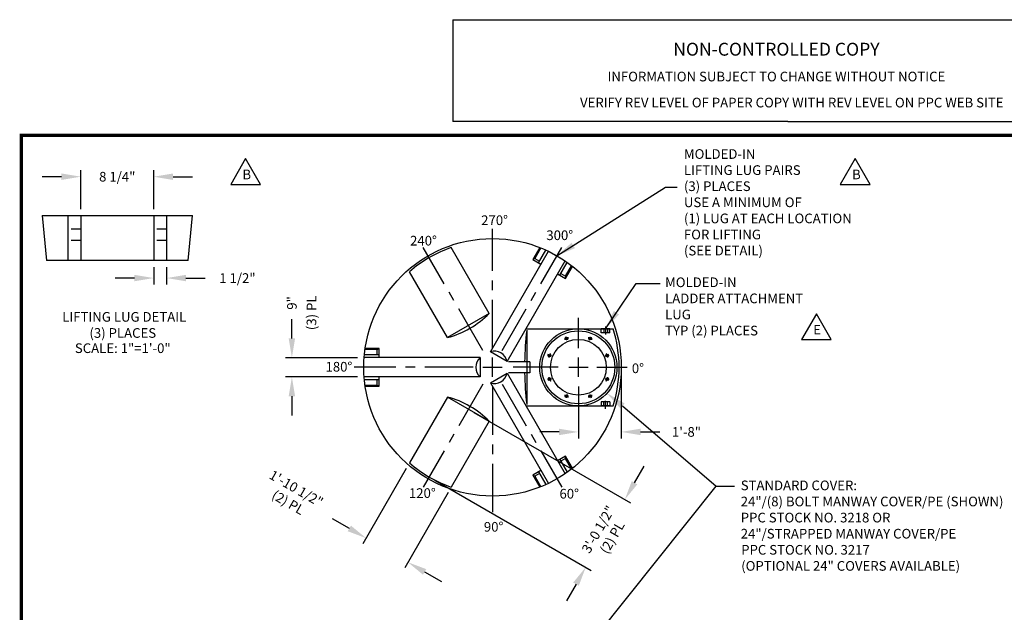
# Model space of a CAD drawing. Extents: x -1 to 739, y -168 to 534.
# Drawn here: x -1 to 458, y 258 to 534 of the extents above; entities that cross this region are included whole.
import ezdxf
from ezdxf.enums import TextEntityAlignment as Align

# ---------------------------------------------------------------- set-up
doc = ezdxf.new("R2010")
doc.units = 0
doc.header["$LTSCALE"] = 18
doc.header["$MEASUREMENT"] = 0
doc.linetypes.add('CENTER', pattern=[2, 1.25, -0.25, 0.25, -0.25])
doc.linetypes.add('HIDDEN', pattern=[0.375, 0.25, -0.125])
doc.layers.get('0').update_dxf_attribs({"linetype": 'CONTINUOUS'})
doc.layers.get('DEFPOINTS').update_dxf_attribs({"linetype": 'CONTINUOUS'})
for name, color, linetype in [('BORDER', 7, 'CONTINUOUS'), ('CENTER', 5, 'CENTER'), ('DIM', 1, 'CONTINUOUS'), ('HIDDEN', 7, 'HIDDEN'), ('LEGEND', 7, 'CONTINUOUS'), ('NCC', 7, 'CONTINUOUS')]:
    doc.layers.add(name, color=color, linetype=linetype)
doc.dimstyles.get("Standard").update_dxf_attribs({"dimtxt": 0.18, "dimasz": 0.18, "dimexe": 0.18, "dimexo": 0.0625, "dimgap": 0.09, "dimtad": 0, "dimtih": 1, "dimtoh": 1, "dimdec": 4, "dimzin": 0, "dimdsep": 46, "dimtxsty": 'Standard', "dimcen": 0.09, "dimadec": 0, "dimazin": 0, "dimtfac": 1, "dimtdec": 4, "dimtofl": 0, "dimtmove": 0, "dimatfit": 3, "dimfxl": 1, "dimtolj": 1, "dimtzin": 0, "dimarcsym": 0})

# ---------------------------------------------------------------- blocks, each defined once
blk = doc.blocks.new('BORDER')
for p, q in [((1, 1), (0, 1)), ((0, 1), (0, 0))]:
    blk.add_line(p, q)
blk = doc.blocks.new('*D7')
at = {"color": 0, "linetype": 'ByBlock', "transparency": 16777216}
for p, q in [((126.06, 385.4), (126.06, 394.4)), ((156.7, 376.4), (123.06, 376.4)), ((156.7, 367.4), (123.06, 367.4)), ((126.06, 358.4), (126.06, 349.4))]:
    blk.add_line(p, q, dxfattribs=at)
for points in [[(124.56, 385.4), (127.56, 385.4), (126.06, 376.4)], [(124.56, 358.4), (127.56, 358.4), (126.06, 367.4)]]:
    blk.add_solid(points, dxfattribs=at)
at = {"layer": 'DEFPOINTS', "color": 0, "linetype": 'ByBlock', "transparency": 16777216}
for p in [(126.06, 376.4), (159.7, 376.4), (159.7, 367.4)]:
    blk.add_point(p, dxfattribs=at)
at = {"color": 0, "linetype": 'ByBlock', "transparency": 16777216, "insert": (126.06, 401.9), "char_height": 4.5, "attachment_point": 5, "rotation": 90}
blk.add_mtext('\\A1;9"', dxfattribs=at)
blk = doc.blocks.new('*D8')
at = {"color": 0, "linetype": 'ByBlock', "transparency": 16777216}
for p, q in [((179.33, 324.77), (159.11, 289.75)), ((198.82, 313.52), (178.6, 278.5)), ((152.82, 296.85), (145.03, 301.35)), ((187.89, 276.6), (195.69, 272.1))]:
    blk.add_line(p, q, dxfattribs=at)
for points in [[(153.57, 298.15), (152.07, 295.55), (160.61, 292.35)], [(188.64, 277.9), (187.14, 275.3), (180.1, 281.1)]]:
    blk.add_solid(points, dxfattribs=at)
at = {"layer": 'DEFPOINTS', "color": 0, "linetype": 'ByBlock', "transparency": 16777216}
for p in [(180.83, 327.37), (200.32, 316.12), (160.61, 292.35)]:
    blk.add_point(p, dxfattribs=at)
at = {"color": 0, "linetype": 'ByBlock', "transparency": 16777216, "insert": (126.19, 312.22), "char_height": 4.5, "attachment_point": 5, "rotation": 330}
blk.add_mtext('\\A1;1\'-10 1/2"\\P(2) PL', dxfattribs=at)
blk = doc.blocks.new('*D9')
at = {"color": 0, "linetype": 'ByBlock', "transparency": 16777216}
for p, q in [((210.88, 350.92), (283.79, 308.82)), ((285.69, 318.12), (290.19, 325.91)), ((192.63, 319.31), (265.54, 277.21)), ((258.44, 270.92), (253.94, 263.12))]:
    blk.add_line(p, q, dxfattribs=at)
for points in [[(284.39, 318.87), (286.99, 317.37), (281.19, 310.32)], [(257.14, 271.67), (259.74, 270.17), (262.94, 278.71)]]:
    blk.add_solid(points, dxfattribs=at)
at = {"layer": 'DEFPOINTS', "color": 0, "linetype": 'ByBlock', "transparency": 16777216}
for p in [(208.28, 352.42), (190.03, 320.81), (281.19, 310.32)]:
    blk.add_point(p, dxfattribs=at)
at = {"color": 0, "linetype": 'ByBlock', "transparency": 16777216, "insert": (272.07, 294.52), "char_height": 4.5, "attachment_point": 5, "rotation": 60}
blk.add_mtext('\\A1;3\'-0 1/2"\\P(2) PL', dxfattribs=at)
blk = doc.blocks.new('24MW8P')
for p, q in [((-5.95, 13.88), (-5.49, 12.77)), ((-5.6, 14.02), (-5.15, 12.92)), ((5.6, 14.02), (5.15, 12.92)), ((5.95, 13.88), (5.49, 12.77)), ((-14.02, 5.6), (-12.92, 5.15)), ((-13.88, 5.95), (-12.77, 5.49)), ((13.88, 5.95), (12.77, 5.49)), ((14.02, 5.6), (12.92, 5.15)), ((-14.02, -5.6), (-12.92, -5.15)), ((-13.88, -5.95), (-12.77, -5.49)), ((13.88, -5.95), (12.77, -5.49)), ((14.02, -5.6), (12.92, -5.15)), ((-5.95, -13.88), (-5.49, -12.77)), ((-5.6, -14.02), (-5.15, -12.92)), ((5.6, -14.02), (5.15, -12.92)), ((5.95, -13.88), (5.49, -12.77))]:
    blk.add_line(p, q)
for centre, radius in [((0, 0), 18), ((0, 0), 17), ((-5.55, 13.4), 0.625), ((5.55, 13.4), 0.625), ((0, 0), 13), ((-13.4, 5.55), 0.625), ((13.4, 5.55), 0.625), ((-13.4, -5.55), 0.625), ((13.4, -5.55), 0.625), ((-5.55, -13.4), 0.625), ((5.55, -13.4), 0.625)]:
    blk.add_circle(centre, radius)
at = {"layer": 'CENTER'}
for p, q in [((-5.26, 12.69), (-5.9, 14.25)), ((5.26, 12.69), (5.9, 14.25)), ((-12.69, 5.26), (-14.25, 5.9)), ((12.69, 5.26), (14.25, 5.9)), ((-12.69, -5.26), (-14.25, -5.9)), ((12.69, -5.26), (14.25, -5.9)), ((-5.26, -12.69), (-5.9, -14.25)), ((5.26, -12.69), (5.9, -14.25))]:
    blk.add_line(p, q, dxfattribs=at)
for start, end in [(108.4411, 116.4667), (63.4411, 71.4667), (153.4411, 161.4667), (18.4411, 26.4667), (198.4411, 206.4667), (333.4411, 341.4667), (243.4411, 251.4667), (288.4411, 296.4667)]:
    blk.add_arc((0, 0), 14.5, start, end, dxfattribs=at)
blk = doc.blocks.new('*D12')
at = {"color": 0, "linetype": 'ByBlock', "transparency": 16777216}
for p, q in [((61.68, 418.61), (61.68, 410.49)), ((67.68, 418.61), (67.68, 410.49)), ((52.68, 413.49), (43.68, 413.49)), ((76.68, 413.49), (85.68, 413.49))]:
    blk.add_line(p, q, dxfattribs=at)
for points in [[(52.68, 414.99), (52.68, 411.99), (61.68, 413.49)], [(76.68, 414.99), (76.68, 411.99), (67.68, 413.49)]]:
    blk.add_solid(points, dxfattribs=at)
at = {"layer": 'DEFPOINTS', "color": 0, "linetype": 'ByBlock', "transparency": 16777216}
for p in [(61.68, 421.61), (67.68, 421.61), (67.68, 413.49)]:
    blk.add_point(p, dxfattribs=at)
at = {"color": 0, "linetype": 'ByBlock', "transparency": 16777216, "insert": (100.68, 413.49), "char_height": 4.5, "attachment_point": 5}
blk.add_mtext('\\A1;1 1/2"', dxfattribs=at)
blk = doc.blocks.new('*D13')
at = {"color": 0, "linetype": 'ByBlock', "transparency": 16777216}
for p, q in [((27.68, 445.61), (27.68, 463.7)), ((61.68, 445.61), (61.68, 463.7)), ((18.68, 460.7), (9.68, 460.7)), ((70.68, 460.7), (79.68, 460.7))]:
    blk.add_line(p, q, dxfattribs=at)
for points in [[(18.68, 462.2), (18.68, 459.2), (27.68, 460.7)], [(70.68, 462.2), (70.68, 459.2), (61.68, 460.7)]]:
    blk.add_solid(points, dxfattribs=at)
at = {"layer": 'DEFPOINTS', "color": 0, "linetype": 'ByBlock', "transparency": 16777216}
for p in [(61.68, 460.7), (27.68, 442.61), (61.68, 442.61)]:
    blk.add_point(p, dxfattribs=at)
at = {"color": 0, "linetype": 'ByBlock', "transparency": 16777216, "insert": (44.68, 460.7), "char_height": 4.5, "attachment_point": 5}
blk.add_mtext('\\A1;8 1/4"', dxfattribs=at)
blk = doc.blocks.new('NEWNCCBLK')
at = {"layer": 'LEGEND'}
for p, q in [((-3.25, -1.1366), (0, -1.1366)), ((-3.25, -1.1366), (-3.25, -2.125)), ((0, -1.1366), (3.25, -1.1366)), ((3.25, -2.125), (3.25, -1.1366)), ((0, -2.125), (-3.25, -2.125)), ((0, -2.125), (3.25, -2.125))]:
    blk.add_line(p, q, dxfattribs=at)
for s, height, p in [('NON-CONTROLLED COPY', 0.125, (-0.1098, -1.4856)), ('INFORMATION SUBJECT TO CHANGE WITHOUT NOTICE', 0.09375, (-0.1098, -1.7353)), ('VERIFY REV LEVEL OF PAPER COPY WITH REV LEVEL ON PPC WEB SITE', 0.09375, (0.0395, -1.9878))]:
    blk.add_text(s, height=height, dxfattribs=at).set_placement(p, align=Align.CENTER)
blk = doc.blocks.new('A$C3C6201A3')
at = {"ltscale": 10}
for p, q in [((1.93, 4), (0, 4)), ((0, 0), (0, 4)), ((0, 2.84), (1.93, 2.84)), ((0, 1.09), (1.93, 1.09)), ((1.93, 0), (1.93, 4)), ((1.93, 0), (0, 0))]:
    blk.add_line(p, q, dxfattribs=at)
blk = doc.blocks.new('*D17')
at = {"color": 0, "linetype": 'ByBlock', "transparency": 16777216}
for p, q in [((279.53, 368.9), (279.53, 338.81)), ((259.53, 350.9), (259.53, 338.81)), ((250.53, 341.81), (241.53, 341.81)), ((288.53, 341.81), (297.53, 341.81))]:
    blk.add_line(p, q, dxfattribs=at)
for points in [[(250.53, 343.31), (250.53, 340.31), (259.53, 341.81)], [(288.53, 343.31), (288.53, 340.31), (279.53, 341.81)]]:
    blk.add_solid(points, dxfattribs=at)
at = {"layer": 'DEFPOINTS', "color": 0, "linetype": 'ByBlock', "transparency": 16777216}
for p in [(279.53, 371.9), (259.53, 353.9), (279.53, 341.81)]:
    blk.add_point(p, dxfattribs=at)
at = {"color": 0, "linetype": 'ByBlock', "transparency": 16777216, "insert": (309.91, 341.81), "char_height": 4.5, "attachment_point": 5}
blk.add_mtext('\\A1;1\'-8"', dxfattribs=at)

msp = doc.modelspace()

# ---------------------------------------------------------------- linework, layer by layer
for p, q in [((218.027, 397.013), (200.318, 427.685)), ((241.641, 427.693), (238.394, 422.068)), ((242.109, 427.503), (239.265, 422.576)), ((218.524, 379.152), (245.553, 425.967)), ((239.265, 422.576), (238.394, 422.068)), ((239.265, 422.576), (241.43, 421.326)), ((240.992, 420.568), (244.419, 426.504)), ((245.778, 425.858), (253.139, 421.608)), ((226.318, 374.652), (253.347, 421.467)), ((238.394, 422.068), (242.075, 419.943)), ((250.951, 414.818), (254.378, 420.754)), ((253.549, 413.318), (256.797, 418.943)), ((253.554, 414.326), (256.399, 419.253)), ((198.541, 385.763), (180.833, 416.435)), ((249.869, 415.443), (253.549, 413.318)), ((251.389, 415.576), (253.554, 414.326)), ((253.554, 414.326), (253.549, 413.318)), ((218.027, 397.013), (198.541, 385.763)), ((235.123, 389.902), (275.721, 389.902)), ((235.456, 389.152), (235.456, 354.652)), ((213.761, 376.402), (159.703, 376.402)), ((166.659, 377.652), (159.806, 377.652)), ((165.784, 380.152), (160.095, 380.152)), ((166.659, 380.652), (160.165, 380.652)), ((165.784, 380.152), (166.659, 380.652)), ((165.784, 377.652), (165.784, 380.152)), ((166.659, 376.402), (166.659, 380.652)), ((213.761, 376.402), (213.761, 367.402)), ((226.318, 374.652), (218.524, 379.152)), ((236.956, 374.527), (236.956, 369.277)), ((213.761, 367.402), (159.703, 367.402)), ((166.659, 363.152), (166.659, 367.402)), ((218.524, 364.652), (226.318, 369.152)), ((226.318, 369.152), (253.347, 322.337)), ((166.659, 366.152), (159.806, 366.152)), ((160.095, 363.652), (165.784, 363.652)), ((160.165, 363.152), (166.659, 363.152)), ((165.784, 363.652), (165.784, 366.152)), ((165.784, 363.652), (166.659, 363.152)), ((218.524, 364.652), (245.553, 317.837)), ((198.541, 358.042), (180.833, 327.369)), ((218.027, 346.792), (198.541, 358.042)), ((235.123, 353.902), (275.721, 353.902)), ((218.027, 346.792), (200.318, 316.119)), ((253.549, 330.486), (249.869, 328.361)), ((253.554, 329.478), (253.549, 330.486)), ((256.797, 324.862), (253.549, 330.486)), ((250.951, 328.986), (254.378, 323.051)), ((253.554, 329.478), (251.389, 328.228)), ((256.399, 324.551), (253.554, 329.478)), ((242.075, 323.861), (238.394, 321.736)), ((239.265, 321.228), (238.394, 321.736)), ((238.394, 321.736), (241.641, 316.112)), ((241.43, 322.478), (239.265, 321.228)), ((239.265, 321.228), (242.109, 316.301)), ((240.992, 323.236), (244.419, 317.301))]:
    msp.add_line(p, q)
at = {"linetype": 'CENTER'}
for p, q in [((236.956, 374.527), (226.956, 374.527)), ((236.956, 369.277), (226.956, 369.277))]:
    msp.add_line(p, q, dxfattribs=at)
msp.add_circle((219.534, 371.902), 60)
for centre, radius, start, end in [((219.534, 371.902), 59, 109.00765, 130.99235), ((187.565, 427.274), 42.937, 284.81071, 315.18929), ((383.737, 371.902), 149.281, 173.36444, 178.99244), ((219.534, 371.902), 59, 342.23674, 17.76326), ((217.823, 371.902), 6.062, 132.07502, 227.92498), ((220.39, 373.384), 6.062, 12.07502, 107.92498), ((220.39, 370.421), 6.062, 252.07502, 347.92498), ((383.737, 371.902), 149.281, 181.00756, 186.63556), ((187.565, 316.531), 42.937, 44.81071, 75.18929), ((219.534, 371.902), 59, 229.00765, 250.99235)]:
    msp.add_arc(centre, radius, start, end)
at = {"layer": 'BORDER', "const_width": 1.56}
msp.add_lwpolyline([(0, 480), (738, 480), (738, 0), (0, 0)], close=True, dxfattribs=at)
at = {"layer": 'CENTER'}
for p, q in [((219.534, 380.902), (219.534, 436.402)), ((215.034, 379.697), (187.284, 427.761)), ((224.034, 379.697), (251.784, 427.761)), ((259.534, 380.902), (259.534, 395.027)), ((272.221, 390.88), (272.221, 387.23)), ((219.534, 367.402), (219.534, 376.402)), ((259.534, 367.402), (259.534, 376.402)), ((210.534, 371.902), (155.034, 371.902)), ((215.034, 371.902), (224.034, 371.902)), ((250.161, 371.902), (229.102, 371.902)), ((255.034, 371.902), (264.034, 371.902)), ((268.161, 371.902), (282.286, 371.902)), ((215.034, 364.108), (187.284, 316.044)), ((219.534, 362.902), (219.534, 301.855)), ((224.034, 364.108), (251.784, 316.044)), ((259.534, 362.902), (259.534, 348.777)), ((272.221, 352.642), (272.221, 356.292))]:
    msp.add_line(p, q, dxfattribs=at)
at = {"layer": 'HIDDEN'}
for p, q in [((27.675, 436.234), (21.675, 436.234)), ((67.675, 436.234), (61.675, 436.234)), ((27.675, 430.984), (21.675, 430.984)), ((67.675, 430.984), (61.675, 430.984))]:
    msp.add_line(p, q, dxfattribs=at)
at = {"layer": 'LEGEND'}
for p, q in [((9.675, 442.609), (11.675, 421.609)), ((9.675, 442.609), (79.675, 442.609)), ((21.675, 442.609), (21.675, 421.609)), ((27.675, 442.609), (27.675, 421.609)), ((61.675, 442.609), (61.675, 421.609)), ((67.675, 442.609), (67.675, 421.609)), ((77.675, 421.609), (79.675, 442.609)), ((77.675, 421.609), (11.675, 421.609)), ((280.125, 353.912), (323.708, 316.511))]:
    msp.add_line(p, q, dxfattribs=at)
for points in [[(104.466, 469.15), (97.527, 457.132), (111.404, 457.132)], [(388.527, 469.15), (381.588, 457.132), (395.465, 457.132)], [(370.427, 396.845), (363.489, 384.827), (377.365, 384.827)]]:
    msp.add_lwpolyline(points, close=True, dxfattribs=at)
msp.add_solid([(279.148, 352.774), (272.65, 359.984), (281.102, 355.05)], dxfattribs=at)

# ---------------------------------------------------------------- block references
at = {"xscale": -1, "rotation": 90}
msp.add_blockref('A$C3C6201A3', (274.221, 389.902), dxfattribs=at)
at = {"rotation": 90}
msp.add_blockref('A$C3C6201A3', (274.221, 353.902), dxfattribs=at)
at = {"layer": 'BORDER', "xscale": 738, "yscale": 480, "zscale": 738}
msp.add_blockref('BORDER', (0, 0), dxfattribs=at)
msp.add_blockref('BORDER', (0, 0), dxfattribs=at)
at = {"layer": 'LEGEND'}
msp.add_blockref('24MW8P', (259.534, 371.902), dxfattribs=at)
at = {"layer": 'NCC', "xscale": 48, "yscale": 48, "zscale": 48}
msp.add_blockref('NEWNCCBLK', (357.083, 588.403), dxfattribs=at)

# ---------------------------------------------------------------- texts
at = {"layer": 'DIM'}
msp.add_text('(3) PL', height=4.5, rotation=90, dxfattribs=at).set_placement((137.425, 389.221))
at = {"layer": 'LEGEND'}
for s, p in [('MOLDED-IN', (308.721, 469.028)), ('B', (103.011, 459.501)), ('LIFTING LUG PAIRS ', (308.721, 461.528)), ('B', (387.072, 459.501)), ('(3) PLACES', (308.721, 454.028)), ('USE A MINIMUM OF', (308.721, 446.528)), ('270%%D', (214.25, 438.189)), ('(1) LUG AT EACH LOCATION', (308.721, 439.028)), ('300%%D', (244.614, 431.185)), ('FOR LIFTING', (308.721, 431.528)), ('240%%D', (181.121, 428.65)), ('(SEE DETAIL)', (308.721, 424.028)), ('MOLDED-IN', (299.944, 409.264)), ('LADDER ATTACHMENT', (299.944, 401.764)), ('LUG', (299.944, 394.264)), ('TYP (2) PLACES', (299.944, 386.764)), ('E', (368.972, 387.196)), ('180%%D', (141.724, 369.919)), ('0%%D', (284.454, 369.203)), ('STANDARD COVER:', (335.191, 314.651)), ('120%%D', (180.59, 311.069)), ('60%%D', (250.728, 310.77)), ('24"/(8) BOLT MANWAY COVER/PE (SHOWN)', (335.191, 307.151)), ('PPC STOCK NO. 3218 OR', (335.191, 299.651)), ('90%%D', (215.51, 295.35)), ('24"/STRAPPED MANWAY COVER/PE', (335.191, 292.151)), ('PPC STOCK NO. 3217', (335.411, 284.642)), ('(OPTIONAL 24" COVERS AVAILABLE)', (335.411, 277.142))]:
    msp.add_text(s, height=4.5, dxfattribs=at).set_placement(p)
for s, p in [('%%U LIFTING LUG DETAIL', (47.255, 393.157)), ('(3) PLACES', (47.255, 385.657)), ('SCALE: 1"=1\'-0"', (47.255, 378.568))]:
    msp.add_text(s, height=4.5, dxfattribs=at).set_placement(p, align=Align.CENTER)
at = {"layer": 'LEGEND', "char_height": 4.5, "attachment_point": 4}
for insert in [(372.586, 352.469), (337.208, 316.511)]:
    msp.add_mtext('\\A1;', dxfattribs=dict(at, insert=insert))

# ---------------------------------------------------------------- dimensions: what is measured, and where the dimension line sits
at = {"layer": 'DIM'}
for base, p1, p2, text, override, picture, middle in [((61.675, 460.698), (27.675, 442.609), (61.675, 442.609), '8 1/4"', {"dimscale": 48, "dimtxt": 0.09375, "dimasz": 0.1875, "dimexe": 0.0625, "dimgap": 0.09375, "dimtih": 0, "dimtoh": 0, "dimdec": 2, "dimzin": 15, "dimlunit": 4, "dimcen": -0.09375, "dimtdec": 0, "dimtix": 1, "dimatfit": 0, "dimfrac": 2, "dimtzin": 15}, '*D13', (44.675, 460.698)), ((67.675, 413.489), (61.675, 421.609), (67.675, 421.609), '1 1/2"', {"dimscale": 48, "dimtxt": 0.09375, "dimasz": 0.1875, "dimexe": 0.0625, "dimgap": 0.09375, "dimtih": 0, "dimtoh": 0, "dimdec": 2, "dimzin": 15, "dimlunit": 4, "dimcen": -0.09375, "dimtdec": 0, "dimatfit": 0, "dimfrac": 2, "dimtzin": 15}, '*D12', (100.675, 413.489))]:
    dim = msp.add_linear_dim(base=base, p1=p1, p2=p2, text=text, dimstyle='Standard', override=override, dxfattribs=at)
    dim.commit()
    dim.dimension.update_dxf_attribs({"geometry": picture, "text_midpoint": middle})
dim = msp.add_linear_dim(base=(126.059, 376.402), p1=(159.703, 367.402), p2=(159.703, 376.402), angle=90, dimstyle='Standard', override={"dimscale": 48, "dimtxt": 0.09375, "dimasz": 0.1875, "dimexe": 0.0625, "dimgap": 0.09375, "dimtih": 0, "dimtoh": 0, "dimdec": 2, "dimzin": 15, "dimlunit": 4, "dimcen": -0.09375, "dimtdec": 0, "dimatfit": 0, "dimfrac": 2, "dimtzin": 15}, dxfattribs=at)
dim.commit()
dim.dimension.update_dxf_attribs({"geometry": '*D7', "text_midpoint": (126.059, 401.902)})
dim = msp.add_linear_dim(base=(279.534, 341.815), p1=(259.534, 353.902), p2=(279.534, 371.902), dimstyle='Standard', override={"dimscale": 48, "dimtxt": 0.09375, "dimasz": 0.1875, "dimexe": 0.0625, "dimgap": 0.09375, "dimtih": 0, "dimtoh": 0, "dimdec": 1, "dimzin": 15, "dimlunit": 4, "dimcen": -0.09375, "dimtdec": 0, "dimatfit": 0, "dimfrac": 2, "dimtzin": 15}, dxfattribs=at)
dim.commit()
dim.dimension.update_dxf_attribs({"geometry": '*D17', "text_midpoint": (309.909, 341.815)})
for p1, p2, distance, override, picture, middle in [((190.034, 320.807), (208.284, 352.417), -84.187, {"dimscale": 48, "dimtxt": 0.09375, "dimasz": 0.1875, "dimexe": 0.0625, "dimgap": 0.09375, "dimtih": 0, "dimtoh": 0, "dimdec": 2, "dimzin": 15, "dimlunit": 4, "dimcen": -0.09375, "dimtdec": 0, "dimtix": 1, "dimatfit": 0, "dimfrac": 2, "dimtzin": 15}, '*D9', (272.067, 294.518)), ((200.318, 316.119), (180.833, 327.369), 40.437, {"dimscale": 48, "dimtxt": 0.09375, "dimasz": 0.1875, "dimexe": 0.0625, "dimgap": 0.09375, "dimtih": 0, "dimtoh": 0, "dimdec": 2, "dimzin": 15, "dimlunit": 4, "dimcen": -0.09375, "dimtdec": 0, "dimatfit": 0, "dimfrac": 2, "dimtzin": 15}, '*D8', (126.19, 312.225))]:
    dim = msp.add_aligned_dim(p1=p1, p2=p2, distance=distance, text='<>\\P(2) PL', dimstyle='Standard', override=override, dxfattribs=at)
    dim.commit()
    dim.dimension.update_dxf_attribs({"geometry": picture, "text_midpoint": middle})

# ---------------------------------------------------------------- leaders
at = {"layer": 'LEGEND'}
for points, override in [([(249.534, 423.864), (300.154, 455.818), (305.58, 455.818)], {"dimscale": 48, "dimtxt": 0.09375, "dimasz": 0.1875, "dimexe": 0.0625, "dimgap": 0.09375, "dimtih": 0, "dimtoh": 0, "dimdec": 2, "dimzin": 15, "dimcen": -0.09375, "dimtdec": 0, "dimtix": 1, "dimtzin": 15}), ([(272.221, 389.902), (286.45, 410.948), (297.582, 410.948)], {"dimscale": 48, "dimtxt": 0.09375, "dimasz": 0.1875, "dimexe": 0.0625, "dimgap": 0.09375, "dimtih": 0, "dimtoh": 0, "dimdec": 2, "dimzin": 15, "dimcen": -0.09375, "dimtdec": 0, "dimtzin": 15}), ([(259.534, 236.161), (323.708, 316.511), (332.304, 316.511)], {"dimscale": 48, "dimtxt": 0.09375, "dimasz": 0.1875, "dimexe": 0.0625, "dimgap": 0.09375, "dimtih": 0, "dimtoh": 0, "dimdec": 2, "dimzin": 15, "dimcen": -0.09375, "dimtdec": 0, "dimtzin": 15})]:
    msp.add_leader(points, dimstyle='Standard', override=override, dxfattribs=at)

doc.saveas('drawing.dxf')
